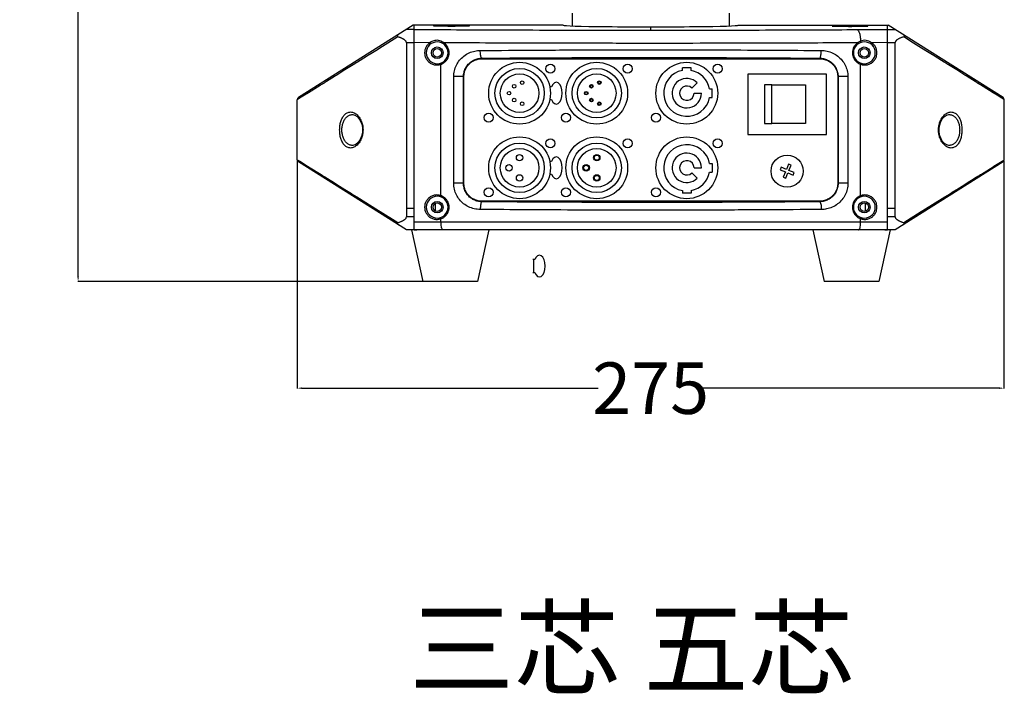
# Model space of a CAD drawing. Units: millimetres. Extents: x 2031 to 5608, y 19 to 1611.
# Drawn here: x 2031 to 2414, y 906 to 1168 of the extents above; entities that cross this region are included whole.
import ezdxf

# ---------------------------------------------------------------- set-up
doc = ezdxf.new("R2010")
doc.units = ezdxf.units.MM
doc.layers.add('可见 (ISO)', color=7, linetype='Continuous', lineweight=50)
doc.layers.add('尺寸 (ISO)', color=1, linetype='Continuous', lineweight=25, true_color=0xff0000)
doc.styles.get("Standard").update_dxf_attribs({"font": 'gbeitc.shx', "bigfont": 'gbcbig.shx'})
doc.styles.add('汉字1', font='simkai.ttf')
doc.dimstyles.get("Standard").update_dxf_attribs({"dimtxt": 0.15625, "dimasz": 0.1875, "dimexe": 0.18, "dimexo": 0.0625, "dimgap": 0.09, "dimtad": 0, "dimtih": 1, "dimtoh": 1, "dimzin": 4, "dimdsep": 46, "dimtxsty": 'Standard', "dimcen": 0.09, "dimadec": 0, "dimazin": 0, "dimtp": 0.01, "dimtm": 0.01, "dimtfac": 1, "dimtofl": 0, "dimtmove": 0, "dimatfit": 3, "dimfxl": 1, "dimtolj": 1, "dimtzin": 4, "dimarcsym": 0})

# ---------------------------------------------------------------- blocks, each defined once
blk = doc.blocks.new('*D30')
at = {"layer": 'Defpoints', "color": 0, "transparency": 16777216}
for p in [(2198.53, 1539.07), (2054.21, 1066.45), (2188.13, 1066.45)]:
    blk.add_point(p, dxfattribs=at)
at = {"layer": '尺寸 (ISO)', "color": 0, "lineweight": -2, "transparency": 16777216}
for p, q in [((2198.47, 1539.07), (2054.03, 1539.07)), ((2054.21, 1537.27), (2054.21, 1312.85)), ((2054.21, 1068.25), (2054.21, 1292.67)), ((2188.07, 1066.45), (2054.03, 1066.45))]:
    blk.add_line(p, q, dxfattribs=at)
at = {"layer": '尺寸 (ISO)', "color": 0, "transparency": 16777216}
for points in [[(2053.91, 1537.27), (2054.51, 1537.27), (2054.21, 1539.07)], [(2053.91, 1068.25), (2054.51, 1068.25), (2054.21, 1066.45)]]:
    blk.add_solid(points, dxfattribs=at)
at = {"layer": '尺寸 (ISO)', "color": 0, "transparency": 16777216, "insert": (2054.21, 1302.76), "char_height": 20, "attachment_point": 5, "style": '汉字1'}
blk.add_mtext('\\A1;473', dxfattribs=at)
blk = doc.blocks.new('*D31')
at = {"layer": 'Defpoints', "color": 0, "transparency": 16777216}
for p in [(2139.39, 1113.7), (2414.07, 1113.21), (2414.07, 1024.94)]:
    blk.add_point(p, dxfattribs=at)
at = {"layer": '尺寸 (ISO)', "color": 0, "lineweight": -2, "transparency": 16777216}
for p, q in [((2139.39, 1113.63), (2139.39, 1024.76)), ((2414.07, 1113.15), (2414.07, 1024.76)), ((2141.19, 1024.94), (2256.3, 1024.94)), ((2412.27, 1024.94), (2297.16, 1024.94))]:
    blk.add_line(p, q, dxfattribs=at)
at = {"layer": '尺寸 (ISO)', "color": 0, "transparency": 16777216}
for points in [[(2141.19, 1025.24), (2141.19, 1024.64), (2139.39, 1024.94)], [(2412.27, 1025.24), (2412.27, 1024.64), (2414.07, 1024.94)]]:
    blk.add_solid(points, dxfattribs=at)
at = {"layer": '尺寸 (ISO)', "color": 0, "transparency": 16777216, "insert": (2276.73, 1024.94), "char_height": 20, "attachment_point": 5, "style": '汉字1'}
blk.add_mtext('\\A1;275', dxfattribs=at)

msp = doc.modelspace()

# ---------------------------------------------------------------- linework, layer by layer
at = {"color": 0, "linetype": 'Continuous'}
for p, q in [((2246.29, 1170.69), (2246.29, 1165.69)), ((2307.29, 1170.69), (2307.29, 1165.69)), ((2184.48, 1165.94), (2139.86, 1137.86)), ((2184.79, 1164.35), (2181.94, 1164.35)), ((2242.79, 1165.94), (2184.48, 1165.94)), ((2184.79, 1086.48), (2184.79, 1165.94)), ((2184.79, 1164.32), (2193.95, 1164.26)), ((2193.95, 1164.26), (2196.7, 1164.25)), ((2276.79, 1164.23), (2276.79, 1165.35)), ((2310.79, 1165.94), (2369.11, 1165.94)), ((2361.18, 1165.62), (2361.18, 1165.67)), ((2368.79, 1086.48), (2368.79, 1165.94)), ((2368.79, 1164.35), (2371.64, 1164.35)), ((2413.73, 1137.86), (2369.11, 1165.94)), ((2178.5, 1161.44), (2174.64, 1159.03)), ((2378.95, 1159.02), (2375.08, 1161.44)), ((2169.88, 1156.06), (2167.3, 1154.44)), ((2172.57, 1157.74), (2169.88, 1156.06)), ((2174.64, 1159.03), (2172.57, 1157.74)), ((2181.79, 1159.25), (2184.79, 1159.25)), ((2181.79, 1159.25), (2181.79, 1091.45)), ((2184.79, 1159.31), (2191.1, 1159.27)), ((2362.49, 1159.27), (2368.79, 1159.31)), ((2368.79, 1159.25), (2371.79, 1159.25)), ((2371.79, 1091.45), (2371.79, 1159.25)), ((2381.01, 1157.74), (2378.95, 1159.02)), ((2383.7, 1156.06), (2381.01, 1157.74)), ((2386.29, 1154.44), (2383.7, 1156.06)), ((2166.3, 1153.82), (2162.8, 1151.63)), ((2167.02, 1154.27), (2166.3, 1153.82)), ((2167.3, 1154.44), (2167.02, 1154.27)), ((2211.08, 1152.91), (2342.5, 1152.91)), ((2386.56, 1154.27), (2386.29, 1154.44)), ((2387.28, 1153.82), (2386.56, 1154.27)), ((2390.78, 1151.63), (2387.28, 1153.82)), ((2157.88, 1148.56), (2155.16, 1146.86)), ((2161.05, 1150.54), (2157.88, 1148.56)), ((2161.34, 1150.72), (2161.05, 1150.54)), ((2162.29, 1151.32), (2161.34, 1150.72)), ((2162.52, 1151.46), (2162.29, 1151.32)), ((2162.8, 1151.63), (2162.52, 1151.46)), ((2195.23, 1099.73), (2195.23, 1150.77)), ((2358.36, 1099.73), (2358.36, 1150.77)), ((2391.07, 1151.46), (2390.78, 1151.63)), ((2392.24, 1150.72), (2391.07, 1151.46)), ((2392.54, 1150.54), (2392.24, 1150.72)), ((2395.7, 1148.56), (2392.54, 1150.54)), ((2398.42, 1146.86), (2395.7, 1148.56)), ((2153.82, 1146.02), (2150.76, 1144.11)), ((2154.25, 1146.29), (2153.82, 1146.02)), ((2154.74, 1146.6), (2154.25, 1146.29)), ((2155.16, 1146.86), (2154.74, 1146.6)), ((2204.13, 1145.97), (2200.18, 1145.97)), ((2200.18, 1104.54), (2200.18, 1145.97)), ((2204, 1104.54), (2204, 1145.97)), ((2204.13, 1104.54), (2204.13, 1145.97)), ((2353.4, 1145.97), (2349.45, 1145.97)), ((2349.45, 1145.97), (2349.45, 1104.54)), ((2349.58, 1145.97), (2349.58, 1104.54)), ((2353.4, 1145.97), (2353.4, 1104.54)), ((2398.84, 1146.6), (2398.42, 1146.86)), ((2399.32, 1146.3), (2398.84, 1146.6)), ((2399.76, 1146.02), (2399.32, 1146.3)), ((2402.83, 1144.11), (2399.76, 1146.02)), ((2148.28, 1142.56), (2143.7, 1139.7)), ((2148.6, 1142.77), (2148.28, 1142.56)), ((2148.9, 1142.95), (2148.6, 1142.77)), ((2149.12, 1143.09), (2148.9, 1142.95)), ((2149.78, 1143.5), (2149.12, 1143.09)), ((2150.25, 1143.79), (2149.78, 1143.5)), ((2150.3, 1143.82), (2150.25, 1143.79)), ((2150.76, 1144.11), (2150.3, 1143.82)), ((2403.29, 1143.82), (2402.83, 1144.11)), ((2403.34, 1143.79), (2403.29, 1143.82)), ((2403.8, 1143.5), (2403.34, 1143.79)), ((2403.97, 1143.4), (2403.8, 1143.5)), ((2404.46, 1143.09), (2403.97, 1143.4)), ((2404.68, 1142.95), (2404.46, 1143.09)), ((2404.98, 1142.77), (2404.68, 1142.95)), ((2409.88, 1139.7), (2404.98, 1142.77)), ((2140.25, 1137.55), (2139.39, 1137.01)), ((2139.39, 1113.69), (2139.39, 1137.01)), ((2139.39, 1137.01), (2139.39, 1137.01)), ((2142.16, 1138.74), (2140.25, 1137.55)), ((2143.7, 1139.7), (2142.16, 1138.74)), ((2411.43, 1138.74), (2409.88, 1139.7)), ((2413.2, 1137.63), (2411.43, 1138.74)), ((2413.48, 1137.46), (2413.2, 1137.63)), ((2414.2, 1137.01), (2413.48, 1137.46)), ((2414.2, 1137.01), (2414.2, 1137.01)), ((2414.2, 1113.69), (2414.2, 1137.01)), ((2160.92, 1131.25), (2160.92, 1131.25)), ((2164.69, 1126.16), (2164.74, 1125.25)), ((2164.74, 1125.25), (2164.69, 1124.35)), ((2388.84, 1125.25), (2388.87, 1125.95)), ((2388.89, 1124.35), (2388.84, 1125.25)), ((2160.92, 1119.25), (2160.91, 1119.25)), ((2392.67, 1119.25), (2392.66, 1119.25)), ((2139.39, 1113.7), (2139.39, 1113.7)), ((2139.39, 1113.7), (2140.1, 1113.25)), ((2413.33, 1113.16), (2414.2, 1113.7)), ((2414.2, 1113.7), (2414.2, 1113.7)), ((2181.79, 1086.45), (2139.86, 1112.85)), ((2140.1, 1113.25), (2140.38, 1113.08)), ((2140.38, 1113.08), (2142.2, 1111.94)), ((2142.2, 1111.94), (2143.41, 1111.18)), ((2143.41, 1111.18), (2143.6, 1111.07)), ((2143.6, 1111.07), (2143.7, 1111)), ((2143.7, 1111), (2148.67, 1107.9)), ((2413.73, 1112.85), (2371.79, 1086.45)), ((2405.3, 1108.14), (2409.88, 1111)), ((2409.88, 1111), (2410.17, 1111.18)), ((2410.17, 1111.18), (2411.39, 1111.94)), ((2411.39, 1111.94), (2413.33, 1113.16)), ((2148.67, 1107.9), (2149.06, 1107.65)), ((2149.06, 1107.65), (2149.09, 1107.64)), ((2149.09, 1107.64), (2149.35, 1107.48)), ((2149.35, 1107.48), (2149.6, 1107.32)), ((2149.6, 1107.32), (2149.63, 1107.3)), ((2149.63, 1107.3), (2149.79, 1107.2)), ((2149.79, 1107.2), (2149.84, 1107.17)), ((2149.84, 1107.17), (2150.13, 1106.99)), ((2150.13, 1106.99), (2151.12, 1106.37)), ((2151.12, 1106.37), (2153.84, 1104.67)), ((2399.75, 1104.67), (2402.46, 1106.37)), ((2402.46, 1106.37), (2403.45, 1106.99)), ((2403.45, 1106.99), (2403.74, 1107.17)), ((2403.74, 1107.17), (2403.79, 1107.2)), ((2403.79, 1107.2), (2403.96, 1107.3)), ((2403.96, 1107.3), (2404.24, 1107.48)), ((2404.24, 1107.48), (2404.5, 1107.64)), ((2404.5, 1107.64), (2404.52, 1107.65)), ((2404.52, 1107.65), (2404.91, 1107.9)), ((2404.91, 1107.9), (2405.3, 1108.14)), ((2153.84, 1104.67), (2154.26, 1104.41)), ((2154.26, 1104.41), (2154.75, 1104.1)), ((2154.75, 1104.1), (2157.88, 1102.14)), ((2204.13, 1104.54), (2200.18, 1104.54)), ((2353.4, 1104.54), (2349.45, 1104.54)), ((2395.7, 1102.14), (2398.83, 1104.1)), ((2398.83, 1104.1), (2399.75, 1104.67)), ((2157.88, 1102.14), (2159.21, 1101.32)), ((2159.21, 1101.32), (2160.41, 1100.57)), ((2160.41, 1100.57), (2160.71, 1100.38)), ((2160.71, 1100.38), (2162.48, 1099.28)), ((2162.48, 1099.28), (2171, 1093.95)), ((2382.59, 1093.95), (2391.11, 1099.28)), ((2391.11, 1099.28), (2391.29, 1099.39)), ((2391.29, 1099.39), (2392.87, 1100.38)), ((2392.87, 1100.38), (2394.38, 1101.32)), ((2394.38, 1101.32), (2395.7, 1102.14)), ((2181.79, 1094.85), (2184.79, 1094.85)), ((2192.51, 1096.25), (2192.99, 1096.25)), ((2192.99, 1096.67), (2192.99, 1093.84)), ((2342.5, 1097.6), (2211.08, 1097.6)), ((2360.29, 1093.69), (2360.29, 1096.81)), ((2368.79, 1094.85), (2371.79, 1094.85)), ((2171, 1093.95), (2171.66, 1093.54)), ((2171.66, 1093.54), (2178.5, 1089.27)), ((2184.79, 1091.45), (2181.79, 1091.45)), ((2195.23, 1089.45), (2195.23, 1090.77)), ((2358.36, 1089.45), (2358.36, 1090.77)), ((2371.79, 1091.45), (2368.79, 1091.45)), ((2375.08, 1089.27), (2381.92, 1093.54)), ((2381.92, 1093.54), (2382.59, 1093.95)), ((2368.79, 1089.45), (2184.79, 1089.45)), ((2371.79, 1086.45), (2181.79, 1086.45)), ((2183.79, 1086.45), (2188.13, 1066.45)), ((2213.79, 1086.45), (2209.45, 1066.45)), ((2339.79, 1086.45), (2344.13, 1066.45)), ((2369.79, 1086.45), (2365.45, 1066.45)), ((2209.45, 1066.45), (2188.13, 1066.45)), ((2365.45, 1066.45), (2344.13, 1066.45))]:
    msp.add_line(p, q, dxfattribs=at)
for p, q in [((2289.09, 1148.39), (2289.09, 1149.39)), ((2292.49, 1149.39), (2289.09, 1149.39)), ((2292.49, 1148.39), (2292.49, 1149.39)), ((2314.54, 1147), (2314.54, 1146)), ((2292.77, 1141.53), (2294.82, 1143.58)), ((2299.63, 1141.25), (2300.63, 1141.25)), ((2300.63, 1137.85), (2300.63, 1141.25)), ((2293.59, 1139.55), (2296.49, 1139.55)), ((2299.63, 1137.85), (2300.63, 1137.85)), ((2293.59, 1110.55), (2296.49, 1110.55)), ((2299.63, 1112.25), (2300.63, 1112.25)), ((2300.63, 1112.25), (2300.63, 1108.85)), ((2292.77, 1108.57), (2294.82, 1106.52)), ((2299.63, 1108.85), (2300.63, 1108.85)), ((2289.09, 1101.72), (2289.09, 1100.72)), ((2292.49, 1100.72), (2289.09, 1100.72)), ((2292.49, 1101.72), (2292.49, 1100.72)), ((2231.21, 1074.89), (2231.21, 1069.89))]:
    msp.add_line(p, q)
for points in [[(2160.92, 1131.25), (2161.79, 1131.06), (2162.62, 1130.54), (2163.36, 1129.74), (2163.97, 1128.73), (2164.43, 1127.53), (2164.69, 1126.16)], [(2388.87, 1125.95), (2389.1, 1127.3), (2389.54, 1128.57), (2390.18, 1129.67), (2390.95, 1130.52), (2391.79, 1131.06), (2392.67, 1131.25)], [(2164.69, 1124.35), (2164.4, 1122.9), (2163.86, 1121.57), (2163.08, 1120.42), (2162.11, 1119.61), (2161.04, 1119.26), (2160.91, 1119.25)], [(2392.66, 1119.25), (2391.8, 1119.44), (2390.97, 1119.97), (2390.23, 1120.76), (2389.61, 1121.78), (2389.16, 1122.98), (2388.89, 1124.35)]]:
    msp.add_lwpolyline(points, dxfattribs=at)
for centre, radius in [((2193.79, 1155.25), 2.25), ((2193.79, 1155.25), 1.65), ((2359.79, 1155.25), 2.25), ((2359.79, 1155.25), 1.65), ((2225.79, 1139.55), 12), ((2225.79, 1139.55), 12), ((2237.79, 1149.05), 1.75), ((2255.79, 1139.55), 12), ((2255.79, 1139.55), 12), ((2267.79, 1149.05), 1.75), ((2290.79, 1139.55), 12), ((2302.79, 1149.05), 1.75), ((2213.79, 1130.05), 1.75), ((2243.79, 1130.05), 1.75), ((2278.79, 1130.05), 1.75), ((2225.79, 1110.55), 12), ((2225.79, 1110.55), 12), ((2237.79, 1120.05), 1.75), ((2255.79, 1110.55), 12), ((2255.79, 1110.55), 12), ((2267.79, 1120.05), 1.75), ((2290.79, 1110.55), 12), ((2302.79, 1120.05), 1.75), ((2329.79, 1109.25), 6.25), ((2213.79, 1101.05), 1.75), ((2243.79, 1101.05), 1.75), ((2278.79, 1101.05), 1.75), ((2193.79, 1095.25), 2.25), ((2193.79, 1095.25), 1.65), ((2359.79, 1095.25), 2.25), ((2359.79, 1095.25), 1.65)]:
    msp.add_circle(centre, radius, dxfattribs=at)
for centre, radius in [((2225.79, 1139.55), 9.6), ((2255.79, 1139.55), 9.6), ((2290.79, 1139.55), 12), ((2225.79, 1139.55), 7.5), ((2226.79, 1143.65), 0.7), ((2255.79, 1139.55), 7.5), ((2256.79, 1143.65), 0.7), ((2223.69, 1142.24), 0.7), ((2253.69, 1142.24), 0.7), ((2253.69, 1142.24), 0.5), ((2256.79, 1143.65), 0.5), ((2221.69, 1139.55), 0.7), ((2223.69, 1136.87), 0.7), ((2251.69, 1139.55), 0.7), ((2251.69, 1139.55), 0.5), ((2253.69, 1136.87), 0.7), ((2253.69, 1136.87), 0.5), ((2226.79, 1135.45), 0.7), ((2256.79, 1135.45), 0.7), ((2256.79, 1135.45), 0.5), ((2290.79, 1110.55), 12), ((2225.79, 1110.55), 9.6), ((2225.79, 1110.55), 7.5), ((2255.79, 1110.55), 9.6), ((2255.79, 1110.55), 7.5), ((2225.79, 1114.49), 1.25), ((2255.79, 1114.49), 1.25), ((2255.79, 1114.49), 1), ((2221.69, 1110.55), 1.25), ((2251.69, 1110.55), 1.25), ((2251.69, 1110.55), 1), ((2225.79, 1106.62), 1.25), ((2255.79, 1106.62), 1.25), ((2255.79, 1106.62), 1)]:
    msp.add_circle(centre, radius)
for centre, radius, start, end in [((2193.6, 1155.62), 4.47, 65.6787, 68.2532), ((2193.57, 1155.56), 4.54, 61.2944, 65.6752), ((2360.01, 1155.56), 4.54, 114.1385, 118.9293), ((2359.98, 1155.63), 4.47, 111.5311, 114.1342), ((2193.79, 1155.25), 4.25, 180.5204, 179.4795), ((2193.51, 1155.45), 4.66, 54.3553, 61.2776), ((2193.66, 1155.27), 4.73, 55.0789, 57.1641), ((2193.65, 1155.25), 4.75, 0.0173, 55.1171), ((2359.79, 1155.25), 4.25, 0.5205, 359.4796), ((2359.92, 1155.27), 4.73, 122.8368, 124.923), ((2360.08, 1155.45), 4.67, 118.9464, 125.6447), ((2359.86, 1155.25), 4.68, 180.0018, 180.6543), ((2193.65, 1155.25), 4.74, 289.4298, 291.7441), ((2211.09, 1145.96), 6.95, 123.7705, 126.208), ((2359.92, 1155.22), 4.71, 248.0969, 250.5856), ((2140.39, 1137.01), 1, 122.1889, 180), ((2413.2, 1137.01), 1, 0, 57.8111), ((2140.39, 1113.7), 1, 180, 237.811), ((2413.2, 1113.7), 1, 302.189, 360), ((2193.79, 1095.25), 4.25, 180.5204, 179.4796), ((2193.65, 1095.26), 4.74, 68.2565, 70.5706), ((2211.09, 1104.55), 6.95, 233.8053, 236.226), ((2359.79, 1095.25), 4.25, 0.5204, 359.4796), ((2359.93, 1095.27), 4.73, 109.4122, 111.7355), ((2359.86, 1095.25), 4.68, 180.0018, 180.6543), ((2193.65, 1095.25), 4.74, 289.4298, 291.7441), ((2359.92, 1095.22), 4.71, 248.0969, 250.5856), ((2205.33, 1089.45), 10.1, 179.994, 182.8716), ((2348.26, 1089.45), 10.1, 357.1284, 0.006), ((2185.85, 1107.12), 20.67, 267.0581, 268.5325), ((2185.88, 1107.97), 21.52, 268.5314, 270.0043), ((2367.71, 1107.97), 21.52, 269.9957, 271.4682), ((2367.73, 1107.12), 20.67, 271.4671, 272.9419)]:
    msp.add_arc(centre, radius, start, end, dxfattribs=at)
for centre, radius, start, end in [((2290.79, 1139.55), 9, 100.8879, 349.1121), ((2290.79, 1139.55), 9, 10.8879, 79.1121), ((2290.79, 1139.55), 5.7, 45, 0), ((2290.79, 1139.55), 2.8, 45, 0), ((2290.79, 1110.55), 9, 10.8879, 259.1121), ((2290.79, 1110.55), 5.7, 0, 315), ((2290.79, 1110.55), 2.8, 0, 315), ((2290.79, 1110.55), 9, 280.8879, 349.1121)]:
    msp.add_arc(centre, radius, start, end)
msp.add_ellipse((2199.29, 1165.64), major_axis=(7.02, 0), ratio=0.017466, dxfattribs=at)
for centre, major_axis, ratio, start_param, end_param in [((2276.79, 1165.94), (34, 0), 0.017455, -3.141593, 0), ((2354.29, 1165.64), (7.02, 0), 0.017466, 6.482993, 12.366563)]:
    msp.add_ellipse(centre, major_axis=major_axis, ratio=ratio, start_param=start_param, end_param=end_param, dxfattribs=at)
for points, start_tangent, end_tangent in [([(2196.7, 1164.25), (2215.18, 1164.16), (2236.23, 1164.09), (2259.04, 1164.05), (2282.17, 1164.04), (2304.11, 1164.06), (2323.91, 1164.11), (2341.36, 1164.17), (2356.9, 1164.25)], (0.999986, -0.005314), (0.999986, 0.005315)), ([(2356.9, 1164.25), (2360.6, 1164.27), (2364.53, 1164.29), (2368.79, 1164.32)], (0.999986, 0.005315), (0.999974, 0.007271)), ([(2356.9, 1164.25), (2357.32, 1164.02), (2357.7, 1163.39), (2358.01, 1162.42), (2358.23, 1161.18), (2358.34, 1159.78)], (0.998346, -0.057486), (0.036044, -0.99935)), ([(2178.5, 1161.44), (2178.35, 1161.52), (2178.26, 1161.66), (2178.3, 1161.86), (2178.44, 1162.06), (2178.64, 1162.25), (2178.89, 1162.43)], (-0.951227, 0.308493), (0.846297, 0.532712)), ([(2181.79, 1159.25), (2181.73, 1159.56), (2181.57, 1159.82), (2181.36, 1160.05), (2181.1, 1160.26), (2180.81, 1160.46), (2180.5, 1160.64), (2180.15, 1160.81), (2179.78, 1160.97), (2179.38, 1161.13), (2178.95, 1161.29), (2178.5, 1161.44)], (0, 1), (-0.951227, 0.308493)), ([(2192.4, 1159.9), (2191.73, 1159.64), (2191.1, 1159.27)], (-0.95802, -0.2867), (-0.819656, -0.572856)), ([(2195.25, 1159.78), (2194.31, 1160.04), (2193.34, 1160.08), (2192.4, 1159.9)], (-0.92914, 0.369728), (-0.958184, -0.286152)), ([(2362.49, 1159.27), (2361.5, 1159.79), (2360.46, 1160.05), (2359.39, 1160.05), (2358.34, 1159.78)], (-0.819593, 0.572946), (-0.930521, -0.366238)), ([(2358.37, 1159.26), (2358.42, 1159.35), (2358.41, 1159.54), (2358.34, 1159.78)], (0.942221, 0.334992), (-0.336237, 0.941777)), ([(2375.08, 1161.44), (2374.62, 1161.28), (2374.18, 1161.12), (2373.77, 1160.96), (2373.39, 1160.79), (2373.05, 1160.61), (2372.73, 1160.43), (2372.45, 1160.24), (2372.21, 1160.04), (2372.01, 1159.82), (2371.85, 1159.56), (2371.79, 1159.25)], (-0.951226, -0.308496), (0, -1)), ([(2374.7, 1162.43), (2374.95, 1162.25), (2375.15, 1162.06), (2375.29, 1161.86), (2375.32, 1161.66), (2375.24, 1161.52), (2375.08, 1161.44)], (0.846297, -0.532712), (-0.951226, -0.308496)), ([(2191.1, 1159.27), (2190.15, 1158.48), (2189.44, 1157.51), (2189.01, 1156.4), (2188.87, 1155.25)], (-0.846643, -0.532161), (-0.000018, -1)), ([(2191.52, 1158.85), (2191.42, 1158.88), (2191.26, 1159.03), (2191.1, 1159.27)], (-0.845634, -0.533764), (-0.492282, 0.870436)), ([(2196.1, 1158.82), (2196.08, 1158.9), (2196.13, 1159.05), (2196.23, 1159.24)], (-0.840113, 0.542412), (0.509963, 0.860196)), ([(2196.23, 1159.24), (2214.88, 1159.16), (2236.06, 1159.09), (2258.95, 1159.05), (2282.15, 1159.04), (2304.18, 1159.06), (2324.09, 1159.11), (2341.68, 1159.17), (2357.36, 1159.24)], (0.999987, -0.00515), (0.999987, 0.00515)), ([(2200.18, 1145.97), (2200.45, 1148.25), (2201.22, 1150.39), (2202.46, 1152.34), (2204.14, 1153.97), (2206.18, 1155.2), (2208.39, 1155.92), (2210.51, 1156.13)], (0.000246, 1), (0.999984, -0.005717)), ([(2210.51, 1156.13), (2232.38, 1156.29), (2256.18, 1156.38), (2280.63, 1156.41), (2303.97, 1156.36), (2324.8, 1156.27), (2343.08, 1156.13)], (0.999965, 0.008417), (0.999965, -0.008417)), ([(2211.19, 1153.14), (2210.98, 1153.31), (2210.79, 1153.74), (2210.64, 1154.4), (2210.54, 1155.23), (2210.51, 1156.13)], (-0.987822, 0.15559), (-0.000544, 1)), ([(2342.39, 1153.14), (2342.6, 1153.31), (2342.79, 1153.74), (2342.94, 1154.4), (2343.04, 1155.23), (2343.08, 1156.13)], (0.989385, 0.145317), (0.003171, 0.999995)), ([(2343.08, 1156.13), (2345.29, 1155.9), (2347.5, 1155.16), (2349.47, 1153.95), (2351.1, 1152.36), (2352.32, 1150.48), (2353.12, 1148.31), (2353.4, 1145.97)], (0.999985, 0.005487), (0.000256, -1)), ([(2357.21, 1159.15), (2356.44, 1158.47), (2355.75, 1157.5), (2355.33, 1156.41), (2355.18, 1155.25)], (-0.819935, -0.572457), (-0.000225, -1)), ([(2357.49, 1158.82), (2357.5, 1158.9), (2357.46, 1159.05), (2357.36, 1159.24)], (0.839834, 0.542844), (-0.509977, 0.860188)), ([(2362.06, 1158.85), (2362.17, 1158.88), (2362.33, 1159.03), (2362.49, 1159.27)], (0.845563, -0.533876), (0.492282, 0.870436)), ([(2364.71, 1155.25), (2364.57, 1156.4), (2364.14, 1157.5), (2363.44, 1158.49), (2362.49, 1159.27)], (-0.00001, 1), (-0.846474, 0.53243)), ([(2188.87, 1155.25), (2189.03, 1154.04), (2189.51, 1152.89), (2190.3, 1151.87), (2191.35, 1151.09), (2192.6, 1150.62), (2193.94, 1150.51), (2195.23, 1150.77)], (-0.000013, -1), (0.943391, 0.331682)), ([(2195.41, 1150.84), (2196.29, 1151.31), (2197.19, 1152.08), (2197.86, 1153.04), (2198.27, 1154.12), (2198.4, 1155.25)], (0.928857, 0.370439), (0.000093, 1)), ([(2204, 1145.97), (2204.19, 1147.57), (2204.73, 1149.09), (2205.59, 1150.45), (2206.76, 1151.61), (2208.18, 1152.47), (2209.73, 1152.99), (2211.19, 1153.14)], (0.000182, 1), (0.999989, -0.004746)), ([(2207.23, 1151.74), (2207.62, 1151.98), (2209.3, 1152.67), (2211.08, 1152.91)], (0.831277, 0.555858), (1, 0)), ([(2211.08, 1152.91), (2211.19, 1152.99), (2211.19, 1153.06), (2211.19, 1153.14)], (0, 1), (0.008538, 0.999964)), ([(2211.19, 1153.14), (2232.84, 1153.29), (2256.39, 1153.38), (2280.59, 1153.41), (2303.69, 1153.36), (2324.3, 1153.27), (2342.39, 1153.14)], (0.999964, 0.008511), (0.999964, -0.008512)), ([(2342.5, 1152.91), (2342.39, 1152.99), (2342.39, 1153.06), (2342.39, 1153.14)], (0, 1), (-0.008433, 0.999964)), ([(2342.39, 1153.14), (2343.92, 1152.97), (2345.47, 1152.44), (2346.85, 1151.59), (2347.98, 1150.47), (2348.83, 1149.14), (2349.38, 1147.61), (2349.58, 1145.97)], (0.99999, 0.004568), (0.000189, -1)), ([(2342.5, 1152.91), (2344.29, 1152.67), (2345.97, 1151.98), (2347.41, 1150.87), (2348.52, 1149.43), (2349.21, 1147.75), (2349.45, 1145.97)], (1, 0), (0, -1)), ([(2355.18, 1155.2), (2355.39, 1153.85), (2356.03, 1152.55), (2357.05, 1151.48), (2358.16, 1150.85)], (0.011416, -0.999935), (0.92783, -0.373004)), ([(2358.36, 1150.77), (2359.65, 1150.51), (2360.98, 1150.62), (2362.23, 1151.08), (2363.28, 1151.86), (2364.07, 1152.88), (2364.55, 1154.04), (2364.71, 1155.25)], (0.943388, -0.331692), (0.00011, 1)), ([(2195.21, 1151.25), (2195.17, 1151.17), (2195.17, 1151), (2195.23, 1150.77)], (-0.942856, -0.3332), (0.307642, -0.951502)), ([(2204.13, 1145.97), (2204.37, 1147.75), (2205.07, 1149.43), (2206.17, 1150.87), (2206.98, 1151.57)], (0, 1), (0.806883, 0.590712)), ([(2358.38, 1151.25), (2358.42, 1151.17), (2358.41, 1151), (2358.36, 1150.77)], (0.942818, -0.333307), (-0.307669, -0.951494)), ([(2155.86, 1125.25), (2155.97, 1126.93), (2156.32, 1128.53), (2156.91, 1129.99), (2157.75, 1131.18), (2158.84, 1131.97), (2160.1, 1132.25), (2161.44, 1131.94)], (-0.000245, 1), (0.910167, -0.414241)), ([(2156.73, 1125.25), (2156.84, 1126.69), (2157.19, 1128.06), (2157.78, 1129.31), (2158.61, 1130.33), (2159.69, 1131.01), (2160.92, 1131.25)], (-0.000169, 1), (0.999999, 0.001272)), ([(2161.44, 1131.94), (2162.68, 1131.09), (2163.69, 1129.83), (2164.4, 1128.37), (2164.81, 1126.82), (2164.94, 1125.25)], (0.910167, -0.414241), (-0.000107, -1)), ([(2388.65, 1125.25), (2388.78, 1126.83), (2389.19, 1128.38), (2389.9, 1129.85), (2390.91, 1131.1), (2392.16, 1131.95)], (0.000044, 1), (0.911529, 0.411235)), ([(2392.16, 1131.95), (2393.49, 1132.25), (2394.76, 1131.97), (2395.83, 1131.17), (2396.68, 1129.98), (2397.27, 1128.53), (2397.61, 1126.93), (2397.73, 1125.25)], (0.911529, 0.411235), (-0.000237, -1)), ([(2392.67, 1131.25), (2393.91, 1131.01), (2394.98, 1130.33), (2395.81, 1129.31), (2396.4, 1128.06), (2396.74, 1126.69), (2396.85, 1125.25)], (0.999999, -0.001197), (-0.000164, -1)), ([(2161.42, 1118.56), (2160.09, 1118.25), (2158.82, 1118.54), (2157.74, 1119.34), (2156.9, 1120.53), (2156.31, 1121.99), (2155.97, 1123.59), (2155.86, 1125.25)], (-0.912064, -0.410048), (0.000165, 1)), ([(2160.91, 1119.25), (2159.67, 1119.5), (2158.6, 1120.18), (2157.77, 1121.21), (2157.19, 1122.45), (2156.84, 1123.83), (2156.73, 1125.25)], (-0.999994, 0.003342), (0.000131, 1)), ([(2164.94, 1125.25), (2164.8, 1123.68), (2164.39, 1122.12), (2163.68, 1120.66), (2162.67, 1119.41), (2161.42, 1118.56)], (-0.000035, -1), (-0.912064, -0.410048)), ([(2392.15, 1118.56), (2390.91, 1119.42), (2389.9, 1120.67), (2389.19, 1122.13), (2388.78, 1123.68), (2388.65, 1125.25)], (-0.9107, 0.413069), (0.000108, 1)), ([(2397.73, 1125.25), (2397.61, 1123.59), (2397.27, 1121.98), (2396.68, 1120.53), (2395.83, 1119.33), (2394.75, 1118.53), (2393.49, 1118.25), (2392.15, 1118.56)], (-0.000151, -1), (-0.9107, 0.413069)), ([(2396.85, 1125.25), (2396.74, 1123.82), (2396.4, 1122.44), (2395.81, 1121.2), (2394.97, 1120.18), (2393.9, 1119.49), (2392.67, 1119.25)], (-0.000115, -1), (-0.999999, -0.001251)), ([(2210.51, 1094.37), (2208.18, 1094.63), (2205.99, 1095.39), (2204.04, 1096.61), (2202.44, 1098.19), (2201.24, 1100.07), (2200.46, 1102.22), (2200.18, 1104.54)], (-0.999984, -0.005603), (-0.000265, 1)), ([(2211.19, 1097.37), (2209.58, 1097.55), (2208.04, 1098.1), (2206.69, 1098.95), (2205.58, 1100.07), (2204.74, 1101.39), (2204.2, 1102.91), (2204, 1104.54)], (-0.99999, -0.00451), (-0.000198, 1)), ([(2206.98, 1098.94), (2206.17, 1099.63), (2205.07, 1101.08), (2204.37, 1102.76), (2204.13, 1104.54)], (-0.80702, 0.590524), (0, 1)), ([(2349.58, 1104.54), (2349.39, 1102.93), (2348.85, 1101.41), (2347.98, 1100.03), (2346.8, 1098.88), (2345.37, 1098.02), (2343.83, 1097.52), (2342.39, 1097.37)], (-0.000185, -1), (-0.999989, 0.004759)), ([(2349.45, 1104.54), (2349.21, 1102.76), (2348.52, 1101.08), (2347.41, 1099.64), (2345.97, 1098.53), (2344.29, 1097.83), (2342.5, 1097.6)], (0, -1), (-1, 0)), ([(2353.4, 1104.54), (2353.13, 1102.24), (2352.36, 1100.09), (2351.1, 1098.14), (2349.41, 1096.5), (2347.35, 1095.28), (2345.15, 1094.58), (2343.08, 1094.37)], (-0.000251, -1), (-0.999984, 0.005712)), ([(2195.23, 1099.73), (2193.94, 1099.99), (2192.61, 1099.89), (2191.36, 1099.42), (2190.3, 1098.64), (2189.51, 1097.63), (2189.03, 1096.47), (2188.87, 1095.25)], (-0.943387, 0.331694), (-0.000097, -1)), ([(2195.21, 1099.26), (2195.17, 1099.34), (2195.17, 1099.51), (2195.23, 1099.73)], (-0.942819, 0.333305), (0.307668, 0.951494)), ([(2198.4, 1095.25), (2198.26, 1096.39), (2197.85, 1097.47), (2197.18, 1098.43), (2196.29, 1099.2), (2195.41, 1099.67)], (-0.000067, 1), (-0.92886, 0.370431)), ([(2211.08, 1097.6), (2209.3, 1097.83), (2207.62, 1098.53), (2207.23, 1098.77)], (-1, 0), (-0.831243, 0.555909)), ([(2358.18, 1099.67), (2357.29, 1099.2), (2356.4, 1098.43), (2355.73, 1097.47), (2355.32, 1096.39), (2355.18, 1095.25)], (-0.928913, -0.370298), (-0.000225, -1)), ([(2364.71, 1095.25), (2364.55, 1096.47), (2364.07, 1097.63), (2363.28, 1098.64), (2362.23, 1099.42), (2360.98, 1099.89), (2359.64, 1099.99), (2358.36, 1099.73)], (-0.00001, 1), (-0.943389, -0.331689)), ([(2358.38, 1099.26), (2358.42, 1099.34), (2358.41, 1099.51), (2358.36, 1099.73)], (0.942851, 0.333215), (-0.307647, 0.951501)), ([(2188.87, 1095.25), (2189.03, 1094.04), (2189.51, 1092.89), (2190.3, 1091.87), (2191.35, 1091.09), (2192.6, 1090.62), (2193.94, 1090.51), (2195.23, 1090.77)], (-0.000013, -1), (0.943391, 0.331682)), ([(2195.41, 1090.84), (2196.29, 1091.31), (2197.19, 1092.08), (2197.86, 1093.04), (2198.27, 1094.12), (2198.4, 1095.25)], (0.928857, 0.370439), (0.000093, 1)), ([(2211.19, 1097.37), (2210.98, 1097.2), (2210.79, 1096.76), (2210.64, 1096.1), (2210.54, 1095.28), (2210.51, 1094.37)], (-0.989385, -0.145317), (-0.003172, -0.999995)), ([(2211.08, 1097.6), (2211.19, 1097.52), (2211.19, 1097.45), (2211.19, 1097.37)], (0, -1), (0.008425, -0.999965)), ([(2342.39, 1097.37), (2320.73, 1097.22), (2297.2, 1097.12), (2273, 1097.1), (2249.93, 1097.14), (2229.33, 1097.24), (2211.19, 1097.37)], (-0.999964, -0.008511), (-0.999964, 0.008512)), ([(2342.5, 1097.6), (2342.39, 1097.52), (2342.39, 1097.45), (2342.39, 1097.37)], (0, -1), (-0.008542, -0.999964)), ([(2342.39, 1097.37), (2342.6, 1097.2), (2342.8, 1096.76), (2342.95, 1096.1), (2343.04, 1095.28), (2343.08, 1094.37)], (0.987822, -0.155591), (0.000545, -1)), ([(2355.18, 1095.2), (2355.39, 1093.85), (2356.03, 1092.55), (2357.05, 1091.48), (2358.16, 1090.85)], (0.011416, -0.999935), (0.92783, -0.373004)), ([(2358.36, 1090.77), (2359.65, 1090.51), (2360.98, 1090.62), (2362.23, 1091.08), (2363.28, 1091.86), (2364.07, 1092.88), (2364.55, 1094.04), (2364.71, 1095.25)], (0.943388, -0.331692), (0.00011, 1)), ([(2178.5, 1089.27), (2178.96, 1089.42), (2179.4, 1089.58), (2179.81, 1089.75), (2180.19, 1089.92), (2180.54, 1090.09), (2180.85, 1090.28), (2181.13, 1090.46), (2181.37, 1090.66), (2181.57, 1090.88), (2181.73, 1091.15), (2181.79, 1091.45)], (0.951228, 0.30849), (0, 1)), ([(2195.21, 1091.25), (2195.17, 1091.17), (2195.17, 1091), (2195.23, 1090.77)], (-0.942856, -0.3332), (0.307642, -0.951502)), ([(2343.08, 1094.37), (2321.19, 1094.22), (2297.42, 1094.12), (2272.96, 1094.1), (2249.65, 1094.14), (2228.83, 1094.24), (2210.51, 1094.37)], (-0.999965, -0.008417), (-0.999965, 0.008417)), ([(2358.38, 1091.25), (2358.42, 1091.17), (2358.41, 1091), (2358.36, 1090.77)], (0.942818, -0.333307), (-0.307669, -0.951494)), ([(2371.79, 1091.45), (2371.85, 1091.15), (2372.01, 1090.88), (2372.24, 1090.64), (2372.5, 1090.43), (2372.78, 1090.24), (2373.09, 1090.07), (2373.43, 1089.9), (2373.8, 1089.74), (2374.2, 1089.58), (2374.63, 1089.42), (2375.08, 1089.27)], (0, -1), (0.951227, -0.308492)), ([(2178.89, 1088.28), (2178.64, 1088.46), (2178.44, 1088.65), (2178.3, 1088.85), (2178.26, 1089.05), (2178.35, 1089.18), (2178.5, 1089.27)], (-0.846296, 0.532713), (0.951228, 0.30849)), ([(2196.1, 1086.45), (2195.83, 1086.6), (2195.59, 1087.03), (2195.4, 1087.69), (2195.27, 1088.53), (2195.24, 1088.95)], (-1, 0), (-0.050206, 0.998739)), ([(2357.48, 1086.45), (2357.75, 1086.6), (2358, 1087.03), (2358.19, 1087.69), (2358.31, 1088.53), (2358.34, 1088.95)], (1, 0), (0.050206, 0.998739)), ([(2375.08, 1089.27), (2375.24, 1089.18), (2375.32, 1089.04), (2375.29, 1088.85), (2375.15, 1088.65), (2374.95, 1088.46), (2374.7, 1088.28)], (0.951227, -0.308492), (-0.846296, -0.532713))]:
    msp.add_spline(points, degree=3, dxfattribs=dict(at, start_tangent=start_tangent, end_tangent=end_tangent))
at = {"layer": '可见 (ISO)', "lineweight": 25}
for p, q in [((2345.04, 1147), (2314.54, 1147)), ((2314.54, 1147), (2314.54, 1123.5)), ((2345.04, 1123.5), (2345.04, 1147)), ((2238.24, 1142.05), (2237.52, 1142.05)), ((2323.83, 1142.75), (2320.95, 1142.75)), ((2320.95, 1142.75), (2320.95, 1127.75)), ((2323.83, 1142.75), (2336.97, 1142.75)), ((2323.83, 1127.75), (2323.83, 1142.75)), ((2336.97, 1142.75), (2336.97, 1127.75)), ((2237.52, 1137.05), (2238.24, 1137.05)), ((2320.95, 1127.75), (2323.83, 1127.75)), ((2336.97, 1127.75), (2323.83, 1127.75)), ((2314.54, 1123.5), (2345.04, 1123.5)), ((2238.24, 1113.05), (2237.52, 1113.05)), ((2327.43, 1110.76), (2327.06, 1109.83)), ((2329.52, 1109.91), (2327.43, 1110.76)), ((2330.37, 1111.99), (2329.52, 1109.91)), ((2331.29, 1111.61), (2330.37, 1111.99)), ((2330.44, 1109.53), (2331.29, 1111.61)), ((2237.52, 1108.05), (2238.24, 1108.05)), ((2327.06, 1109.83), (2329.14, 1108.98)), ((2329.14, 1108.98), (2328.29, 1106.9)), ((2328.29, 1106.9), (2329.22, 1106.52)), ((2329.22, 1106.52), (2330.07, 1108.6)), ((2330.07, 1108.6), (2332.15, 1107.75)), ((2332.53, 1108.68), (2330.44, 1109.53)), ((2332.15, 1107.75), (2332.53, 1108.68)), ((2231.66, 1074.89), (2230.9, 1074.89)), ((2230.9, 1069.89), (2231.66, 1069.89))]:
    msp.add_line(p, q, dxfattribs=at)
for centre in [(2240.08, 1139.55), (2240.08, 1110.55), (2233.5, 1072.39)]:
    msp.add_ellipse(centre, major_axis=(0, 4.22), ratio=0.53886, start_param=2.204286, end_param=7.220492, dxfattribs=at)

# ---------------------------------------------------------------- texts
at = {"insert": (2182.86, 938.81), "char_height": 30, "width": 246.9996, "attachment_point": 1, "style": '汉字1'}
msp.add_mtext('三芯 五芯', dxfattribs=at)

# ---------------------------------------------------------------- dimensions: what is measured, and where the dimension line sits
at = {"layer": '尺寸 (ISO)'}
dim = msp.add_linear_dim(base=(2054.21, 1066.45), p1=(2198.53, 1539.07), p2=(2188.13, 1066.45), angle=90, dimstyle='Standard', override={"dimtxt": 20, "dimasz": 1.8, "dimdec": 0, "dimtxsty": '汉字1', "dimadec": 4}, dxfattribs=at)
dim.commit()
dim.dimension.update_dxf_attribs({"geometry": '*D30', "text_midpoint": (2054.21, 1302.76), "dimtype": 160})
dim = msp.add_linear_dim(base=(2414.07, 1024.94), p1=(2139.39, 1113.7), p2=(2414.07, 1113.21), dimstyle='Standard', override={"dimtxt": 20, "dimasz": 1.8, "dimdec": 0, "dimtxsty": '汉字1', "dimadec": 4}, dxfattribs=at)
dim.commit()
dim.dimension.update_dxf_attribs({"geometry": '*D31', "text_midpoint": (2276.73, 1024.94), "dimtype": 160})

doc.saveas('drawing.dxf')
